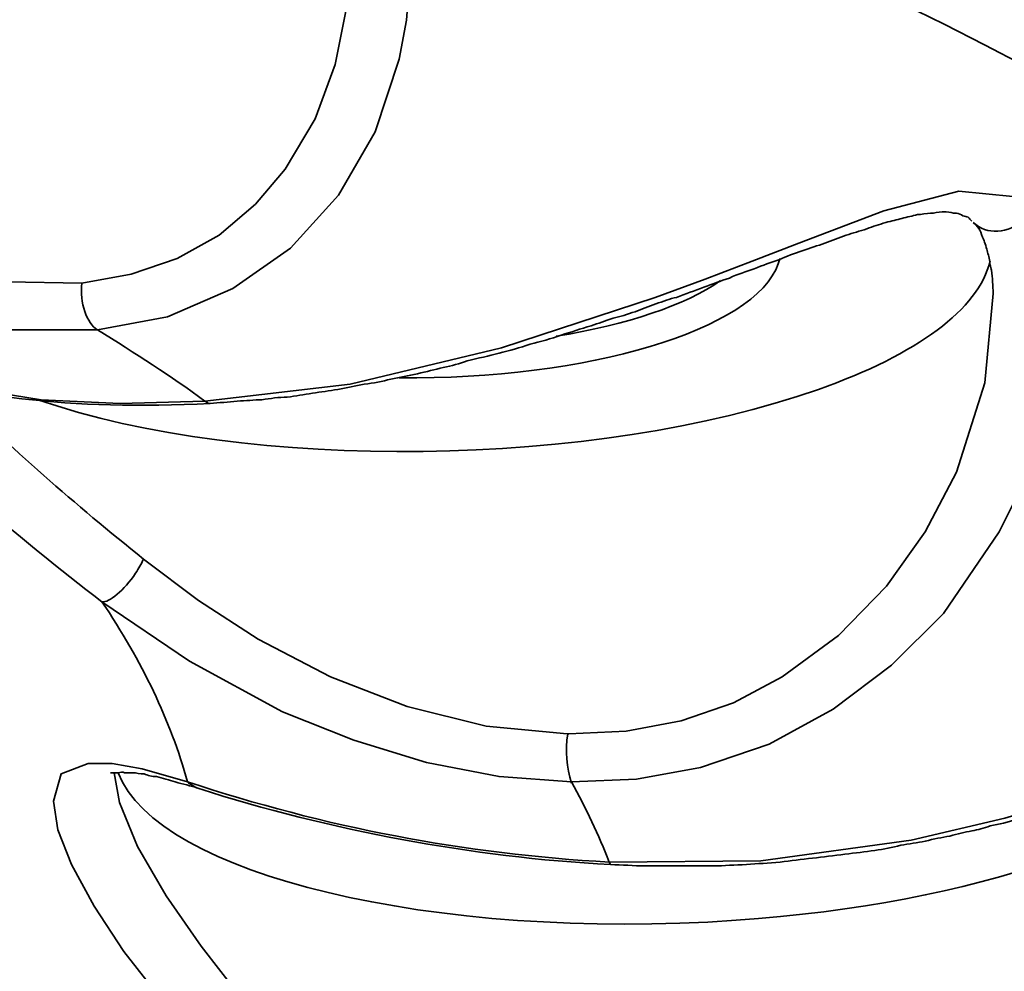
# Model space of a CAD drawing. Units: inches. Extents: x 715 to 914, y -247 to 93.
# Drawn here: x 746 to 747, y -40 to -39 of the extents above; entities that cross this region are included whole.
import ezdxf

# ---------------------------------------------------------------- set-up
doc = ezdxf.new("R2010")
doc.units = ezdxf.units.IN
doc.header["$MEASUREMENT"] = 0
doc.layers.add('Maße', color=7, linetype='Continuous')
doc.layers.add('Vordergrund', color=7, linetype='Continuous')

# ---------------------------------------------------------------- blocks, each defined once
blk = doc.blocks.new('block 194')
at = {"layer": 'Maße', "color": 7, "lineweight": 35}
blk.add_open_spline([(747.77486, -39.52351), (747.77486, -38.83863), (746.15187, -38.28397), (744.14993, -38.28328), (742.14798, -38.28328), (740.52465, -38.83863), (740.52465, -39.52351)], degree=3, knots=[0, 0, 0, 0, 1, 1, 1, 2, 2, 2, 2], dxfattribs=at)
blk = doc.blocks.new('block 195')
at = {"layer": 'Maße', "color": 7, "lineweight": 35}
blk.add_open_spline([(742.47182, -38.59058), (740.77546, -38.90753), (740.15155, -39.63445), (741.07828, -40.2146), (742.00501, -40.79475), (744.13167, -41.00835), (745.82803, -40.6914), (747.5244, -40.37445), (748.14796, -39.64685), (747.22123, -39.06669), (746.2945, -38.48654), (744.16819, -38.27363), (742.47182, -38.59058)], degree=3, knots=[0, 0, 0, 0, 1, 1, 1, 2, 2, 2, 3, 3, 3, 4, 4, 4, 4], dxfattribs=at)
blk = doc.blocks.new('block 196')
at = {"layer": 'Maße', "color": 7, "lineweight": 35}
blk.add_open_spline([(747.02555, -39.25617), (746.40474, -38.71323), (744.61398, -38.4452), (743.02579, -38.65742), (742.22308, -38.7649), (741.58781, -38.98194), (741.27431, -39.25686)], degree=3, knots=[0, 0, 0, 0, 1, 1, 1, 2, 2, 2, 2], dxfattribs=at)
blk = doc.blocks.new('block 197')
at = {"layer": 'Maße', "color": 7, "lineweight": 35}
blk.add_open_spline([(742.66957, -40.56738), (744.16612, -40.84712), (746.04163, -40.65902), (746.85949, -40.14708), (747.29702, -39.87354), (747.35765, -39.54694), (747.02555, -39.25617)], degree=3, knots=[0, 0, 0, 0, 1, 1, 1, 2, 2, 2, 2], dxfattribs=at)
blk = doc.blocks.new('block 228')
at = {"layer": 'Maße', "color": 7, "lineweight": 35}
blk.add_open_spline([(747.77486, -39.52351), (747.77451, -39.53867), (747.77417, -39.55314), (747.77313, -39.5683), (747.77176, -39.58277), (747.76969, -39.59793), (747.76728, -39.6124), (747.76487, -39.62756), (747.76176, -39.64202), (747.75798, -39.65649), (747.75453, -39.67165), (747.75005, -39.68612), (747.74523, -39.70059), (747.74109, -39.7123), (747.73662, -39.72471), (747.73179, -39.73642), (747.72697, -39.74882), (747.72146, -39.76054), (747.71594, -39.77225), (747.71043, -39.78396), (747.70423, -39.79568), (747.69803, -39.80739), (747.69114, -39.8191), (747.68459, -39.83013), (747.67736, -39.84184), (747.67185, -39.8508), (747.66565, -39.85975), (747.65945, -39.86871), (747.65324, -39.87836), (747.64635, -39.88732), (747.63981, -39.89627), (747.63395, -39.90385), (747.62809, -39.91143), (747.62189, -39.91901), (747.61604, -39.92659), (747.60949, -39.93417), (747.60295, -39.94175), (747.59674, -39.94933), (747.58985, -39.95691), (747.58331, -39.96449), (747.57642, -39.97138), (747.56953, -39.97896), (747.56229, -39.98653), (747.5554, -39.99342), (747.54817, -40.001), (747.54093, -40.00789), (747.53335, -40.01547), (747.52578, -40.02236), (747.5182, -40.02994), (747.51027, -40.03683), (747.50235, -40.04372), (747.49477, -40.0513), (747.4865, -40.05819), (747.47823, -40.06508), (747.46997, -40.07197), (747.4617, -40.07886), (747.45343, -40.08575), (747.44482, -40.09264), (747.4362, -40.09953), (747.42725, -40.10642), (747.41829, -40.11331), (747.40933, -40.1202), (747.40037, -40.12641), (747.39142, -40.1333), (747.38212, -40.14019), (747.37281, -40.14639), (747.36351, -40.15328), (747.35387, -40.16017), (747.34422, -40.16637), (747.33457, -40.17326), (747.32458, -40.17946), (747.31494, -40.18566), (747.30495, -40.19255), (747.29495, -40.19875), (747.28462, -40.20495), (747.27428, -40.21184), (747.26395, -40.21804), (747.25361, -40.22425), (747.24328, -40.23045), (747.23225, -40.23665), (747.22157, -40.24285), (747.21089, -40.24905), (747.19987, -40.25525), (747.18885, -40.26145), (747.17782, -40.26765), (747.1668, -40.27386), (747.15508, -40.27937), (747.14406, -40.28557), (747.13235, -40.29177), (747.12098, -40.29797), (747.10961, -40.30348), (747.09755, -40.30968), (747.08584, -40.3152), (747.07378, -40.3214), (747.06207, -40.32691), (747.04966, -40.33311), (747.03795, -40.33862), (747.02555, -40.34482), (747.01315, -40.35034), (747.00074, -40.35585), (746.98834, -40.36136), (746.97559, -40.36687), (746.96285, -40.37307), (746.947, -40.37996), (746.93115, -40.38685), (746.9153, -40.39306), (746.89291, -40.4027), (746.87052, -40.41166), (746.84778, -40.42062), (746.82504, -40.43026), (746.80162, -40.43922), (746.77888, -40.44749), (746.75476, -40.45645), (746.73134, -40.4654), (746.70722, -40.47367), (746.68276, -40.48194), (746.6583, -40.4909), (746.63384, -40.49848), (746.61903, -40.50399), (746.60456, -40.50881), (746.5894, -40.51363), (746.57458, -40.51846), (746.55977, -40.52259), (746.54461, -40.52741), (746.52945, -40.53224), (746.5143, -40.53706), (746.49879, -40.54188), (746.48329, -40.54602), (746.46813, -40.55084), (746.45228, -40.55498), (746.43713, -40.5598), (746.42128, -40.56462), (746.40543, -40.56876), (746.38958, -40.57289), (746.37374, -40.57771), (746.35789, -40.58185), (746.34204, -40.58598), (746.32585, -40.5908), (746.30966, -40.59494), (746.29381, -40.59907), (746.27727, -40.60321), (746.26108, -40.60734), (746.24454, -40.61147), (746.22835, -40.61561), (746.21182, -40.61974), (746.19528, -40.62388), (746.1784, -40.62732), (746.16152, -40.63146), (746.14498, -40.63559), (746.1281, -40.63904), (746.11122, -40.64317), (746.09399, -40.6473), (746.07711, -40.65075), (746.06023, -40.65419), (746.04301, -40.65833), (746.02578, -40.66177), (746.00856, -40.66591), (745.99133, -40.66935), (745.9741, -40.6728), (745.95653, -40.67624), (745.93896, -40.67969), (745.92139, -40.68313), (745.90382, -40.68658), (745.88591, -40.69002), (745.86868, -40.69347), (745.85077, -40.69691)], degree=3, knots=[0, 0, 0, 0, 1, 1, 1, 2, 2, 2, 3, 3, 3, 4, 4, 4, 5, 5, 5, 6, 6, 6, 7, 7, 7, 8, 8, 8, 9, 9, 9, 10, 10, 10, 11, 11, 11, 12, 12, 12, 13, 13, 13, 14, 14, 14, 15, 15, 15, 16, 16, 16, 17, 17, 17, 18, 18, 18, 19, 19, 19, 20, 20, 20, 21, 21, 21, 22, 22, 22, 23, 23, 23, 24, 24, 24, 25, 25, 25, 26, 26, 26, 27, 27, 27, 28, 28, 28, 29, 29, 29, 30, 30, 30, 31, 31, 31, 32, 32, 32, 33, 33, 33, 34, 34, 34, 35, 35, 35, 36, 36, 36, 37, 37, 37, 38, 38, 38, 39, 39, 39, 40, 40, 40, 41, 41, 41, 42, 42, 42, 43, 43, 43, 44, 44, 44, 45, 45, 45, 46, 46, 46, 47, 47, 47, 48, 48, 48, 49, 49, 49, 50, 50, 50, 51, 51, 51, 52, 52, 52, 53, 53, 53, 54, 54, 54, 55, 55, 55, 55], dxfattribs=at)
blk = doc.blocks.new('block 322')
at = {"layer": 'Maße', "color": 7, "lineweight": 35}
blk.add_lwpolyline([(746.38786, -38.91373), (746.40233, -38.94267), (746.41163, -38.97919), (746.4137, -38.99917), (746.4137, -39.02053), (746.41198, -39.04189), (746.40819, -39.06256), (746.39544, -39.10114), (746.3758, -39.13491), (746.35031, -39.16316), (746.31965, -39.18452), (746.28485, -39.19967), (746.24765, -39.20656)], dxfattribs=at)
blk = doc.blocks.new('block 323')
at = {"layer": 'Maße', "color": 7, "lineweight": 35}
blk.add_open_spline([(746.30483, -39.24446), (746.28692, -39.23137), (746.26763, -39.21897), (746.24765, -39.20656)], degree=3, dxfattribs=at)
blk = doc.blocks.new('block 324')
at = {"layer": 'Maße', "color": 7, "lineweight": 35}
blk.add_lwpolyline([(746.30483, -39.24446), (746.382, -39.2355), (746.46262, -39.21621), (746.54427, -39.18934), (746.5708, -39.17969), (746.59594, -39.17005), (746.62075, -39.1604), (746.66588, -39.14317), (746.70584, -39.13284), (746.73444, -39.1356), (746.74443, -39.14249)], dxfattribs=at)
blk = doc.blocks.new('block 325')
at = {"layer": 'Maße', "color": 7, "lineweight": 35}
blk.add_lwpolyline([(746.74443, -39.14249), (746.75407, -39.15902), (746.75959, -39.18314), (746.75821, -39.22103), (746.74822, -39.26582), (746.73892, -39.29062), (746.7272, -39.31405), (746.69757, -39.35746), (746.67001, -39.38502), (746.63901, -39.40845), (746.6049, -39.42705), (746.56838, -39.43945), (746.53428, -39.44565), (746.49983, -39.44703)], dxfattribs=at)
blk = doc.blocks.new('block 326')
at = {"layer": 'Maße', "color": 7, "lineweight": 35}
blk.add_open_spline([(746.51981, -39.48975), (746.5143, -39.47528), (746.50741, -39.4615), (746.49983, -39.44703)], degree=3, dxfattribs=at)
blk = doc.blocks.new('block 327')
at = {"layer": 'Maße', "color": 7, "lineweight": 35}
blk.add_lwpolyline([(746.51981, -39.48975), (746.60042, -39.48906), (746.68035, -39.47804), (746.7303, -39.46632), (746.77612, -39.45254), (746.8154, -39.43739), (746.85123, -39.42361), (746.87327, -39.41878), (746.88085, -39.43118)], dxfattribs=at)
blk = doc.blocks.new('block 328')
at = {"layer": 'Maße', "color": 7, "lineweight": 35}
blk.add_lwpolyline([(746.88085, -39.43118), (746.87259, -39.46839), (746.84744, -39.52214), (746.81815, -39.56623), (746.79955, -39.58897), (746.77922, -39.60964), (746.73478, -39.64685), (746.69757, -39.6689), (746.65899, -39.68681), (746.61868, -39.69852), (746.57769, -39.70473), (746.52187, -39.70335)], dxfattribs=at)
blk = doc.blocks.new('block 435')
at = {"layer": 'Maße', "color": 7, "lineweight": 35}
blk.add_lwpolyline([(746.382, -39.0033), (746.38028, -39.03431), (746.37408, -39.06532), (746.3634, -39.09425), (746.34755, -39.12113), (746.33171, -39.13973), (746.31241, -39.15627), (746.29002, -39.16867), (746.26556, -39.17694), (746.23938, -39.18176)], dxfattribs=at)
blk = doc.blocks.new('block 436')
at = {"layer": 'Maße', "color": 7, "lineweight": 35}
blk.add_open_spline([(746.23938, -39.18176), (746.238, -39.1921), (746.24213, -39.20312), (746.24765, -39.20656)], degree=3, dxfattribs=at)
blk = doc.blocks.new('block 437')
at = {"layer": 'Maße', "color": 7, "lineweight": 35}
blk.add_lwpolyline([(746.24765, -39.20656), (746.20114, -39.20656), (746.15256, -39.19967), (746.10088, -39.18521), (746.04921, -39.16385), (745.99753, -39.13697)], dxfattribs=at)
blk = doc.blocks.new('block 439')
at = {"layer": 'Maße', "color": 7, "lineweight": 35}
blk.add_lwpolyline([(746.12776, -39.22379), (746.16634, -39.2355), (746.21767, -39.24377), (746.2597, -39.24584), (746.30483, -39.24446)], dxfattribs=at)
blk = doc.blocks.new('block 440')
at = {"layer": 'Maße', "color": 7, "lineweight": 35}
blk.add_open_spline([(746.30483, -39.24446), (746.30552, -39.24515), (746.3069, -39.24584), (746.30759, -39.24584)], degree=3, dxfattribs=at)
blk = doc.blocks.new('block 441')
at = {"layer": 'Maße', "color": 7, "lineweight": 35}
blk.add_open_spline([(746.71342, -39.14938), (746.72031, -39.15627), (746.73237, -39.15558), (746.74029, -39.148), (746.74167, -39.14662), (746.74339, -39.14455), (746.74443, -39.14249)], degree=3, knots=[0, 0, 0, 0, 1, 1, 1, 2, 2, 2, 2], dxfattribs=at)
blk = doc.blocks.new('block 442')
at = {"layer": 'Maße', "color": 7, "lineweight": 35}
blk.add_lwpolyline([(746.7241, -39.18727), (746.71962, -39.23481), (746.70446, -39.28236), (746.68793, -39.31405), (746.66726, -39.34299), (746.64176, -39.36917), (746.61179, -39.39122), (746.58595, -39.405), (746.55805, -39.41465), (746.52877, -39.42016), (746.49845, -39.42154), (746.49741, -39.42154)], dxfattribs=at)
blk = doc.blocks.new('block 443')
at = {"layer": 'Maße', "color": 7, "lineweight": 35}
blk.add_open_spline([(746.49776, -39.42154), (746.49638, -39.4305), (746.49707, -39.43945), (746.49983, -39.44772)], degree=3, dxfattribs=at)
blk = doc.blocks.new('block 444')
at = {"layer": 'Maße', "color": 7, "lineweight": 35}
blk.add_lwpolyline([(746.49983, -39.44703), (746.46124, -39.44428), (746.42266, -39.4367), (746.38407, -39.42498), (746.34617, -39.40983), (746.29657, -39.38295), (746.25006, -39.35126)], dxfattribs=at)
blk = doc.blocks.new('block 445')
at = {"layer": 'Maße', "color": 7, "lineweight": 35}
blk.add_open_spline([(746.29553, -39.44703), (746.28657, -39.41465), (746.27142, -39.38295), (746.25006, -39.35126)], degree=3, dxfattribs=at)
blk = doc.blocks.new('block 446')
at = {"layer": 'Maße', "color": 7, "lineweight": 35}
blk.add_open_spline([(746.29553, -39.44703), (746.36822, -39.47115), (746.44333, -39.48562), (746.51981, -39.48975)], degree=3, dxfattribs=at)
blk = doc.blocks.new('block 447')
at = {"layer": 'Maße', "color": 7, "lineweight": 35}
blk.add_lwpolyline([(746.51981, -39.48975), (746.5205, -39.49113)], dxfattribs=at)
blk = doc.blocks.new('block 449')
at = {"layer": 'Maße', "color": 7, "lineweight": 35}
blk.add_lwpolyline([(746.84296, -39.4305), (746.82952, -39.47528), (746.80368, -39.52489), (746.77819, -39.56141), (746.74787, -39.59517), (746.71273, -39.62549), (746.67311, -39.65029), (746.63935, -39.66476), (746.60352, -39.6751), (746.56666, -39.67923), (746.52945, -39.67785), (746.52601, -39.67785)], dxfattribs=at)
blk = doc.blocks.new('block 513')
at = {"layer": 'Maße', "color": 7, "lineweight": 35}
blk.add_lwpolyline([(746.29691, -39.58139), (746.28485, -39.56692), (746.26177, -39.53729), (746.24592, -39.51318), (746.23386, -39.49113), (746.22663, -39.47253), (746.22422, -39.45737)], dxfattribs=at)
blk = doc.blocks.new('block 514')
at = {"layer": 'Maße', "color": 7, "lineweight": 35}
blk.add_lwpolyline([(746.22422, -39.45737), (746.22835, -39.4429), (746.24282, -39.43739), (746.25557, -39.43739), (746.27142, -39.44014), (746.29553, -39.44703)], dxfattribs=at)
blk = doc.blocks.new('block 515')
at = {"layer": 'Maße', "color": 7, "lineweight": 35}
blk.add_open_spline([(746.12018, -39.23826), (746.16083, -39.27891), (746.20424, -39.31612), (746.25006, -39.35126)], degree=3, dxfattribs=at)
blk = doc.blocks.new('block 547')
at = {"layer": 'Maße', "color": 7, "lineweight": 35}
blk.add_open_spline([(745.91382, -39.02811), (746.04507, -39.0598), (746.2287, -39.04533), (746.32413, -38.9971), (746.34893, -38.98401), (746.36616, -38.97023), (746.37442, -38.95507)], degree=3, knots=[0, 0, 0, 0, 1, 1, 1, 2, 2, 2, 2], dxfattribs=at)
blk = doc.blocks.new('block 549')
at = {"layer": 'Maße', "color": 7, "lineweight": 35}
blk.add_lwpolyline([(746.23938, -39.18176), (746.19941, -39.18107), (746.15945, -39.17487), (746.11949, -39.16385), (746.08021, -39.14869), (746.04576, -39.13146), (746.01269, -39.11286)], dxfattribs=at)
blk = doc.blocks.new('block 552')
at = {"layer": 'Maße', "color": 7, "lineweight": 35}
blk.add_open_spline([(746.21595, -39.24377), (746.32723, -39.28236), (746.51292, -39.28029), (746.63108, -39.23826), (746.68379, -39.21966), (746.71618, -39.19554), (746.72238, -39.17005)], degree=3, knots=[0, 0, 0, 0, 1, 1, 1, 2, 2, 2, 2], dxfattribs=at)
blk = doc.blocks.new('block 553')
at = {"layer": 'Maße', "color": 7, "lineweight": 35}
blk.add_open_spline([(746.16841, -39.23688), (746.20148, -39.26927), (746.23593, -39.29958), (746.27211, -39.32852)], degree=3, dxfattribs=at)
blk = doc.blocks.new('block 554')
at = {"layer": 'Maße', "color": 7, "lineweight": 35}
blk.add_lwpolyline([(746.49741, -39.42154), (746.45435, -39.4174), (746.41232, -39.40707), (746.37167, -39.39122), (746.33308, -39.37124), (746.30139, -39.35057), (746.27211, -39.32852)], dxfattribs=at)
blk = doc.blocks.new('block 555')
at = {"layer": 'Maße', "color": 7, "lineweight": 35}
blk.add_open_spline([(746.25006, -39.35126), (746.25385, -39.35195), (746.26177, -39.34506), (746.26797, -39.3361), (746.26969, -39.33334), (746.27107, -39.33128), (746.27211, -39.32852)], degree=3, knots=[0, 0, 0, 0, 1, 1, 1, 2, 2, 2, 2], dxfattribs=at)
blk = doc.blocks.new('block 556')
at = {"layer": 'Maße', "color": 7, "lineweight": 35}
blk.add_open_spline([(746.29553, -39.44703), (746.29725, -39.44841), (746.29898, -39.44979), (746.30104, -39.45048)], degree=3, dxfattribs=at)
blk = doc.blocks.new('block 557')
at = {"layer": 'Maße', "color": 7, "lineweight": 35}
blk.add_open_spline([(746.25867, -39.44221), (746.27934, -39.49664), (746.42645, -39.53178), (746.58733, -39.52076), (746.71514, -39.5118), (746.81746, -39.47597), (746.83917, -39.43187)], degree=3, knots=[0, 0, 0, 0, 1, 1, 1, 2, 2, 2, 2], dxfattribs=at)
blk = doc.blocks.new('block 558')
at = {"layer": 'Maße', "color": 7, "lineweight": 35}
blk.add_lwpolyline([(746.32378, -39.56141), (746.30277, -39.53454), (746.28416, -39.50767), (746.269, -39.48148), (746.25936, -39.45806), (746.2566, -39.44221)], dxfattribs=at)
blk = doc.blocks.new('block 609')
at = {"layer": 'Maße', "color": 7, "lineweight": 35}
blk.add_open_spline([(746.40819, -39.23206), (746.50741, -39.23344), (746.59767, -39.20656), (746.60972, -39.17142), (746.61007, -39.17074), (746.61007, -39.17005), (746.61076, -39.16867)], degree=3, knots=[0, 0, 0, 0, 1, 1, 1, 2, 2, 2, 2], dxfattribs=at)
blk = doc.blocks.new('block 630')
at = {"layer": 'Maße', "color": 7, "lineweight": 35}
blk.add_open_spline([(746.49156, -39.21001), (746.52945, -39.20381), (746.56046, -39.19347), (746.57906, -39.18038)], degree=3, dxfattribs=at)
blk = doc.blocks.new('block 701')
at = {"layer": 'Maße', "color": 7, "lineweight": 35}
blk.add_open_spline([(746.30759, -39.24584), (746.31241, -39.24515), (746.31724, -39.24515), (746.32206, -39.24446), (746.32654, -39.24446), (746.33102, -39.24377), (746.33515, -39.24377), (746.33963, -39.24308), (746.34411, -39.24239), (746.34859, -39.24239), (746.35307, -39.2417), (746.35754, -39.24102), (746.36202, -39.24033), (746.3665, -39.23964), (746.37098, -39.23895), (746.37546, -39.23826), (746.38028, -39.23757), (746.38476, -39.23619), (746.38958, -39.2355), (746.39441, -39.23481), (746.39923, -39.23413), (746.40371, -39.23275), (746.40853, -39.23206), (746.41301, -39.23068), (746.41783, -39.22999), (746.42266, -39.22861), (746.42713, -39.22792), (746.43161, -39.22655), (746.43609, -39.22586), (746.44023, -39.22448), (746.44436, -39.2231), (746.45022, -39.22172), (746.45573, -39.22035), (746.46124, -39.21897), (746.46675, -39.21759), (746.47227, -39.21621), (746.47778, -39.21414), (746.48329, -39.21277), (746.4888, -39.21139), (746.49431, -39.20932), (746.49948, -39.20794), (746.50465, -39.20588), (746.51016, -39.2045), (746.51395, -39.20312), (746.51774, -39.20174), (746.52187, -39.20036), (746.52566, -39.19967), (746.52945, -39.1983), (746.53359, -39.19692), (746.53703, -39.19554), (746.54082, -39.19416), (746.54461, -39.19278), (746.5484, -39.19141), (746.55219, -39.19003), (746.55564, -39.18934), (746.56046, -39.18727), (746.56528, -39.18589), (746.57011, -39.18383), (746.57458, -39.18245), (746.57906, -39.18038), (746.58389, -39.179), (746.58802, -39.17694), (746.59284, -39.17556), (746.59698, -39.17418), (746.60146, -39.17211), (746.60594, -39.17074), (746.61007, -39.16936), (746.6142, -39.16729), (746.61834, -39.16591), (746.62247, -39.16453), (746.62661, -39.16316), (746.63074, -39.16178), (746.63453, -39.1604), (746.63832, -39.15902), (746.64211, -39.15764), (746.6459, -39.15627), (746.64934, -39.15489), (746.65313, -39.1542), (746.65692, -39.15282), (746.66002, -39.15144), (746.66347, -39.15075), (746.66691, -39.14938), (746.67001, -39.14869), (746.67277, -39.148), (746.67553, -39.14731), (746.67828, -39.14662), (746.68104, -39.14593), (746.68379, -39.14524), (746.68586, -39.14524), (746.68862, -39.14455), (746.69068, -39.14455), (746.69275, -39.14455), (746.69482, -39.14386), (746.69689, -39.14386), (746.69757, -39.14386), (746.69826, -39.14386), (746.69895, -39.14386), (746.70102, -39.14386), (746.7024, -39.14455), (746.70446, -39.14455), (746.70584, -39.14455), (746.70688, -39.14524), (746.70791, -39.14593), (746.70894, -39.14593), (746.70998, -39.14662), (746.71067, -39.14662), (746.71136, -39.14731), (746.71204, -39.148), (746.71273, -39.14869)], degree=3, knots=[0, 0, 0, 0, 1, 1, 1, 2, 2, 2, 3, 3, 3, 4, 4, 4, 5, 5, 5, 6, 6, 6, 7, 7, 7, 8, 8, 8, 9, 9, 9, 10, 10, 10, 11, 11, 11, 12, 12, 12, 13, 13, 13, 14, 14, 14, 15, 15, 15, 16, 16, 16, 17, 17, 17, 18, 18, 18, 19, 19, 19, 20, 20, 20, 21, 21, 21, 22, 22, 22, 23, 23, 23, 24, 24, 24, 25, 25, 25, 26, 26, 26, 27, 27, 27, 28, 28, 28, 29, 29, 29, 30, 30, 30, 31, 31, 31, 32, 32, 32, 33, 33, 33, 34, 34, 34, 35, 35, 35, 36, 36, 36, 36], dxfattribs=at)
blk = doc.blocks.new('block 702')
at = {"layer": 'Maße', "color": 7, "lineweight": 35}
blk.add_open_spline([(746.71342, -39.14938), (746.71549, -39.15144), (746.71618, -39.15213), (746.71687, -39.15351), (746.71756, -39.15489), (746.71825, -39.15696), (746.71893, -39.15833), (746.71962, -39.1604), (746.72066, -39.16316), (746.721, -39.16522), (746.72169, -39.16729), (746.72238, -39.16936), (746.72238, -39.17211), (746.72272, -39.1728), (746.72307, -39.17418), (746.72307, -39.17487), (746.72376, -39.179), (746.72376, -39.18314), (746.7241, -39.18727)], degree=3, knots=[0, 0, 0, 0, 1, 1, 1, 2, 2, 2, 3, 3, 3, 4, 4, 4, 5, 5, 5, 6, 6, 6, 6], dxfattribs=at)
blk = doc.blocks.new('block 703')
at = {"layer": 'Maße', "color": 7, "lineweight": 35}
blk.add_open_spline([(746.5205, -39.49113), (746.5267, -39.49113), (746.5329, -39.49182), (746.53876, -39.49182), (746.54461, -39.49182), (746.55081, -39.49182), (746.55701, -39.49182), (746.56287, -39.49182), (746.56873, -39.49182), (746.57493, -39.49182), (746.58113, -39.49182), (746.58664, -39.49113), (746.59284, -39.49113), (746.5987, -39.49044), (746.60456, -39.49044), (746.61076, -39.48975), (746.61627, -39.48906), (746.62213, -39.48837), (746.62798, -39.48768), (746.6335, -39.487), (746.63935, -39.48631), (746.64521, -39.48562), (746.65072, -39.48493), (746.65589, -39.48424), (746.66106, -39.48355), (746.66588, -39.48286), (746.67036, -39.48217), (746.67484, -39.48079), (746.67932, -39.48011), (746.68379, -39.47942), (746.68793, -39.47873), (746.69241, -39.47735), (746.69689, -39.47666), (746.70102, -39.47597), (746.70515, -39.47459), (746.70894, -39.4739), (746.71273, -39.47322), (746.71618, -39.47253), (746.71893, -39.47184), (746.72238, -39.47046), (746.7272, -39.46977), (746.73203, -39.46839), (746.73685, -39.46701), (746.74098, -39.46564), (746.74546, -39.46426), (746.74994, -39.46288), (746.75407, -39.46219), (746.75855, -39.46081), (746.76303, -39.45943), (746.76579, -39.45806), (746.76923, -39.45737), (746.77233, -39.45599), (746.77406, -39.4553), (746.77578, -39.4553), (746.7775, -39.45461), (746.78095, -39.45323), (746.78474, -39.45186), (746.78853, -39.45048), (746.79163, -39.44979), (746.79473, -39.44841), (746.79817, -39.44703), (746.80093, -39.44634), (746.80368, -39.44497), (746.80713, -39.44428), (746.80988, -39.4429), (746.81264, -39.44152), (746.8154, -39.44083), (746.81884, -39.43945), (746.82229, -39.43808), (746.82504, -39.43739), (746.8278, -39.43601), (746.83056, -39.43532), (746.83297, -39.43394), (746.83503, -39.43325), (746.8371, -39.43256), (746.83917, -39.43187), (746.84089, -39.43118), (746.84296, -39.4305), (746.84502, -39.42981), (746.84675, -39.42981), (746.84847, -39.42912), (746.85054, -39.42843), (746.85123, -39.42843), (746.85191, -39.42843), (746.8526, -39.42843)], degree=3, knots=[0, 0, 0, 0, 1, 1, 1, 2, 2, 2, 3, 3, 3, 4, 4, 4, 5, 5, 5, 6, 6, 6, 7, 7, 7, 8, 8, 8, 9, 9, 9, 10, 10, 10, 11, 11, 11, 12, 12, 12, 13, 13, 13, 14, 14, 14, 15, 15, 15, 16, 16, 16, 17, 17, 17, 18, 18, 18, 19, 19, 19, 20, 20, 20, 21, 21, 21, 22, 22, 22, 23, 23, 23, 24, 24, 24, 25, 25, 25, 26, 26, 26, 27, 27, 27, 28, 28, 28, 28], dxfattribs=at)
blk = doc.blocks.new('block 745')
at = {"layer": 'Maße', "color": 7, "lineweight": 35}
blk.add_open_spline([(746.13086, -39.22517), (746.17392, -39.24239), (746.23318, -39.24928), (746.30759, -39.24584)], degree=3, dxfattribs=at)
blk = doc.blocks.new('block 746')
at = {"layer": 'Maße', "color": 7, "lineweight": 35}
blk.add_open_spline([(746.30104, -39.45048), (746.37236, -39.47322), (746.44608, -39.487), (746.5205, -39.49113)], degree=3, dxfattribs=at)
blk = doc.blocks.new('block 764')
at = {"layer": 'Maße', "color": 7, "lineweight": 35}
blk.add_lwpolyline([(746.2566, -39.4429), (746.2566, -39.44221)], dxfattribs=at)
blk = doc.blocks.new('block 765')
at = {"layer": 'Maße', "color": 7, "lineweight": 35}
blk.add_open_spline([(746.25454, -39.44221), (746.2566, -39.44221), (746.25729, -39.44221), (746.25867, -39.44221), (746.2597, -39.44221), (746.26108, -39.44152), (746.26211, -39.44221), (746.26349, -39.44221), (746.26487, -39.44221), (746.26659, -39.44221), (746.26832, -39.44221), (746.27038, -39.4429), (746.27245, -39.4429), (746.27452, -39.44359), (746.27658, -39.44428), (746.279, -39.44428), (746.28244, -39.44497), (746.28589, -39.44634), (746.28899, -39.44703), (746.29312, -39.44841), (746.29725, -39.4491), (746.30104, -39.45048)], degree=3, knots=[0, 0, 0, 0, 1, 1, 1, 2, 2, 2, 3, 3, 3, 4, 4, 4, 5, 5, 5, 6, 6, 6, 7, 7, 7, 7], dxfattribs=at)
blk = doc.blocks.new('block 118')
at = {"layer": 'Maße'}
for name in ['block 195', 'block 194', 'block 196', 'block 322', 'block 547', 'block 435', 'block 549', 'block 324', 'block 437', 'block 701', 'block 325', 'block 441', 'block 702', 'block 552', 'block 609', 'block 436', 'block 630', 'block 442', 'block 323', 'block 439', 'block 745', 'block 515', 'block 553', 'block 440', 'block 197', 'block 555', 'block 554', 'block 444', 'block 445', 'block 327', 'block 443', 'block 703', 'block 557', 'block 328', 'block 449', 'block 514', 'block 765', 'block 558', 'block 764', 'block 446', 'block 556', 'block 746', 'block 326', 'block 513', 'block 447', 'block 228']:
    blk.add_blockref(name, (0, 0), dxfattribs=at)

msp = doc.modelspace()

# ---------------------------------------------------------------- linework, layer by layer
at = {"layer": 'Vordergrund', "color": 250, "lineweight": 35}
msp.add_open_spline([(739.16212, -98.34301), (739.83805, -98.37126), (740.40304, -97.65261), (740.40752, -96.99701), (740.40752, -96.99701), (740.34654, 1.50947), (740.34654, 1.50947), (740.34654, 3.60426), (742.03912, 5.30235), (744.13373, 5.30235), (746.2287, 5.30235), (747.92127, 3.59565), (747.92127, 1.50103), (747.92127, 1.50103), (747.99672, -74.52362), (747.95848, -74.90878), (747.88338, -75.66015), (747.62293, -76.40567), (747.43276, -77.13121), (747.15681, -78.18334), (746.92805, -79.26235), (746.94252, -80.35547), (746.97146, -82.57136), (747.74419, -84.01003), (748.12074, -86.08122), (748.2427, -86.75164), (748.21479, -87.4348), (748.21927, -88.11314), (748.22479, -88.89104), (748.24752, -96.35932), (748.2899, -97.10105), (748.2992, -97.26435), (748.324, -97.43281), (748.38877, -97.5844), (748.57687, -98.02537), (749.05505, -98.35196), (749.53874, -98.34301)], degree=3, knots=[0, 0, 0, 0, 1, 1, 1, 2, 2, 2, 3, 3, 3, 4, 4, 4, 5, 5, 5, 6, 6, 6, 7, 7, 7, 8, 8, 8, 9, 9, 9, 10, 10, 10, 11, 11, 11, 12, 12, 12, 12], dxfattribs=at)

# ---------------------------------------------------------------- block references
at = {"layer": 'Maße'}
msp.add_blockref('block 118', (0, 0), dxfattribs=at)

doc.saveas('drawing.dxf')
